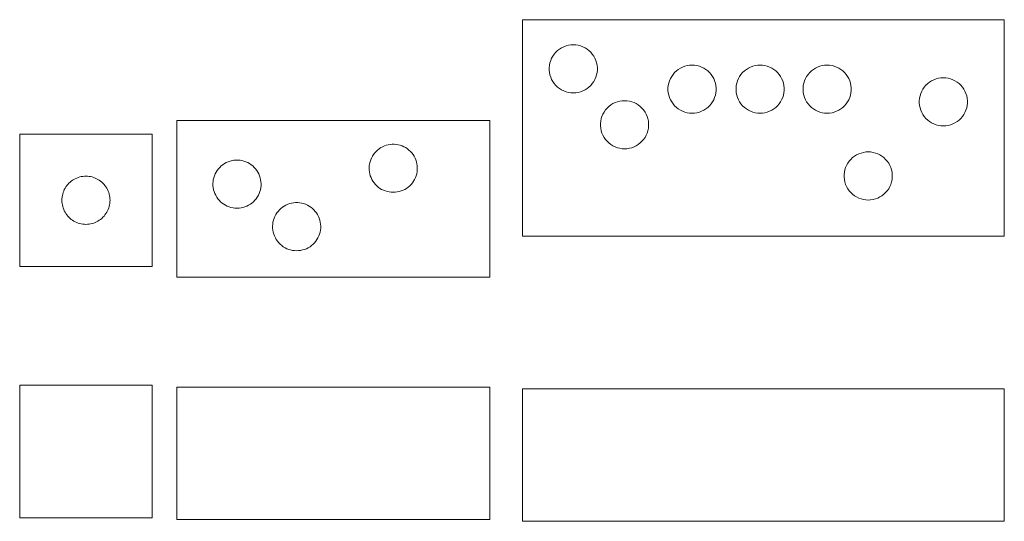
# Model space of a CAD drawing. Units: inches. Extents: x 103 to 921, y 512 to 929.
import ezdxf

# ---------------------------------------------------------------- set-up
doc = ezdxf.new("R2010")
doc.units = ezdxf.units.IN
doc.header["$MEASUREMENT"] = 0
doc.layers.add('Layer 1', color=7, linetype='Continuous')

msp = doc.modelspace()

# ---------------------------------------------------------------- linework, layer by layer
at = {"layer": 'Layer 1', "color": 7, "lineweight": 18}
for points in [[(921.12, 928.94), (521.07, 928.94)], [(521.07, 928.94), (521.07, 748.91)], [(921.12, 748.91), (921.12, 928.94)], [(563.19, 868.08), (565.2, 868.19), (567.21, 868.51), (569.11, 868.93), (571.02, 869.67), (572.92, 870.52), (574.62, 871.68), (576.21, 872.85), (577.69, 874.22), (578.96, 875.81), (580.12, 877.5), (581.18, 879.2), (581.92, 881.1), (582.56, 883.01), (582.98, 885.02), (583.19, 887.03), (583.19, 889.04), (582.98, 891.05), (582.56, 893.06), (581.92, 894.96), (581.18, 896.87), (580.12, 898.67), (578.96, 900.26), (577.69, 901.84), (576.21, 903.22), (574.62, 904.49), (572.92, 905.55), (571.02, 906.39), (569.11, 907.14), (567.21, 907.66), (565.2, 907.98), (563.19, 908.09), (561.18, 907.98), (559.17, 907.66), (557.16, 907.14), (555.25, 906.39), (553.45, 905.55), (551.76, 904.49), (550.17, 903.22), (548.69, 901.84), (547.31, 900.26), (546.15, 898.67), (545.2, 896.87), (544.46, 894.96), (543.82, 893.06), (543.4, 891.05), (543.19, 889.04), (543.19, 887.03), (543.4, 885.02), (543.82, 883.01), (544.46, 881.1), (545.2, 879.2), (546.15, 877.5), (547.31, 875.81), (548.69, 874.22), (550.17, 872.85), (551.76, 871.68), (553.45, 870.52), (555.25, 869.67), (557.16, 868.93), (559.17, 868.51), (561.18, 868.19), (563.19, 868.08)], [(661.82, 851.15), (663.84, 851.26), (665.85, 851.57), (667.86, 852.1), (669.66, 852.84), (671.56, 853.69), (673.25, 854.75), (674.84, 856.02), (676.32, 857.39), (677.59, 858.98), (678.76, 860.57), (679.82, 862.37), (680.56, 864.27), (681.19, 866.18), (681.62, 868.19), (681.83, 870.2), (681.83, 872.21), (681.62, 874.22), (681.19, 876.23), (680.56, 878.14), (679.82, 880.04), (678.76, 881.74), (677.59, 883.43), (676.32, 884.91), (674.84, 886.39), (673.25, 887.56), (671.56, 888.72), (669.66, 889.57), (667.86, 890.31), (665.85, 890.73), (663.84, 891.05), (661.82, 891.15), (659.81, 891.05), (657.8, 890.73), (655.79, 890.31), (653.89, 889.57), (652.09, 888.72), (650.39, 887.56), (648.81, 886.39), (647.33, 884.91), (646.06, 883.43), (644.89, 881.74), (643.83, 880.04), (643.09, 878.14), (642.46, 876.23), (642.03, 874.22), (641.82, 872.21), (641.82, 870.2), (642.03, 868.19), (642.46, 866.18), (643.09, 864.27), (643.83, 862.37), (644.89, 860.57), (646.06, 858.98), (647.33, 857.39), (648.81, 856.02), (650.39, 854.75), (652.09, 853.69), (653.89, 852.84), (655.79, 852.1), (657.8, 851.57), (659.81, 851.26), (661.82, 851.15)], [(718.34, 851.15), (720.35, 851.26), (722.36, 851.57), (724.27, 852.1), (726.17, 852.84), (727.97, 853.69), (729.77, 854.75), (731.36, 856.02), (732.84, 857.39), (734.11, 858.98), (735.27, 860.57), (736.23, 862.37), (737.07, 864.27), (737.71, 866.18), (738.13, 868.19), (738.24, 870.2), (738.24, 872.21), (738.13, 874.22), (737.71, 876.23), (737.07, 878.14), (736.23, 880.04), (735.27, 881.74), (734.11, 883.43), (732.84, 884.91), (731.36, 886.39), (729.77, 887.56), (727.97, 888.72), (726.17, 889.57), (724.27, 890.31), (722.36, 890.73), (720.35, 891.05), (718.34, 891.15), (716.33, 891.05), (714.32, 890.73), (712.31, 890.31), (710.4, 889.57), (708.6, 888.72), (706.91, 887.56), (705.32, 886.39), (703.84, 884.91), (702.46, 883.43), (701.3, 881.74), (700.35, 880.04), (699.61, 878.14), (698.97, 876.23), (698.55, 874.22), (698.34, 872.21), (698.34, 870.2), (698.55, 868.19), (698.97, 866.18), (699.61, 864.27), (700.35, 862.37), (701.3, 860.57), (702.46, 858.98), (703.84, 857.39), (705.32, 856.02), (706.91, 854.75), (708.6, 853.69), (710.4, 852.84), (712.31, 852.1), (714.32, 851.57), (716.33, 851.26), (718.34, 851.15)], [(774.01, 851.15), (776.02, 851.26), (778.03, 851.57), (779.93, 852.1), (781.84, 852.84), (783.64, 853.69), (785.33, 854.75), (787.03, 856.02), (788.4, 857.39), (789.78, 858.98), (790.94, 860.57), (791.89, 862.37), (792.74, 864.27), (793.27, 866.18), (793.69, 868.19), (793.9, 870.2), (793.9, 872.21), (793.69, 874.22), (793.27, 876.23), (792.74, 878.14), (791.89, 880.04), (790.94, 881.74), (789.78, 883.43), (788.4, 884.91), (787.03, 886.39), (785.33, 887.56), (783.64, 888.72), (781.84, 889.57), (779.93, 890.31), (778.03, 890.73), (776.02, 891.05), (774.01, 891.15), (771.89, 891.05), (769.88, 890.73), (767.98, 890.31), (766.07, 889.57), (764.27, 888.72), (762.58, 887.56), (760.88, 886.39), (759.51, 884.91), (758.13, 883.43), (756.97, 881.74), (756.02, 880.04), (755.17, 878.14), (754.64, 876.23), (754.22, 874.22), (754.01, 872.21), (754.01, 870.2), (754.22, 868.19), (754.64, 866.18), (755.17, 864.27), (756.02, 862.37), (756.97, 860.57), (758.13, 858.98), (759.51, 857.39), (760.88, 856.02), (762.58, 854.75), (764.27, 853.69), (766.07, 852.84), (767.98, 852.1), (769.88, 851.57), (771.89, 851.26), (774.01, 851.15)], [(870.53, 840.67), (872.54, 840.78), (874.55, 841.1), (876.45, 841.52), (878.36, 842.26), (880.16, 843.11), (881.96, 844.27), (883.55, 845.43), (885.03, 846.92), (886.3, 848.4), (887.46, 850.09), (888.41, 851.78), (889.26, 853.69), (889.9, 855.59), (890.32, 857.61), (890.42, 859.62), (890.42, 861.63), (890.32, 863.64), (889.9, 865.65), (889.26, 867.55), (888.41, 869.46), (887.46, 871.26), (886.3, 872.85), (885.03, 874.43), (883.55, 875.81), (881.96, 877.08), (880.16, 878.14), (878.36, 878.98), (876.45, 879.72), (874.55, 880.25), (872.54, 880.57), (870.53, 880.68), (868.52, 880.57), (866.51, 880.25), (864.5, 879.72), (862.59, 878.98), (860.79, 878.14), (859.1, 877.08), (857.51, 875.81), (856.03, 874.43), (854.65, 872.85), (853.49, 871.26), (852.54, 869.46), (851.8, 867.55), (851.16, 865.65), (850.74, 863.64), (850.53, 861.63), (850.53, 859.62), (850.74, 857.61), (851.16, 855.59), (851.8, 853.69), (852.54, 851.78), (853.49, 850.09), (854.65, 848.4), (856.03, 846.92), (857.51, 845.43), (859.1, 844.27), (860.79, 843.11), (862.59, 842.26), (864.5, 841.52), (866.51, 841.1), (868.52, 840.78), (870.53, 840.67)], [(605.73, 821.62), (607.74, 821.73), (609.75, 822.05), (611.77, 822.57), (613.67, 823.32), (615.47, 824.16), (617.16, 825.22), (618.75, 826.49), (620.23, 827.87), (621.61, 829.45), (622.77, 831.04), (623.72, 832.84), (624.47, 834.75), (625.1, 836.65), (625.52, 838.66), (625.74, 840.67), (625.74, 842.68), (625.52, 844.69), (625.1, 846.7), (624.47, 848.61), (623.72, 850.51), (622.77, 852.21), (621.61, 853.9), (620.23, 855.49), (618.75, 856.86), (617.16, 858.13), (615.47, 859.19), (613.67, 860.04), (611.77, 860.78), (609.75, 861.31), (607.74, 861.52), (605.73, 861.63), (603.72, 861.52), (601.71, 861.31), (599.81, 860.78), (597.9, 860.04), (596, 859.19), (594.3, 858.13), (592.72, 856.86), (591.23, 855.49), (589.96, 853.9), (588.8, 852.21), (587.74, 850.51), (587, 848.61), (586.37, 846.7), (585.94, 844.69), (585.73, 842.68), (585.73, 840.67), (585.94, 838.66), (586.37, 836.65), (587, 834.75), (587.74, 832.84), (588.8, 831.04), (589.96, 829.45), (591.23, 827.87), (592.72, 826.49), (594.3, 825.22), (596, 824.16), (597.9, 823.32), (599.81, 822.57), (601.71, 822.05), (603.72, 821.73), (605.73, 821.62)], [(493.85, 845.02), (233.85, 845.02)], [(233.85, 845.02), (233.85, 715.05)], [(493.85, 715.05), (493.85, 845.02)], [(213.47, 833.84), (103.47, 833.84)], [(103.47, 833.84), (103.47, 723.85)], [(213.47, 723.85), (213.47, 833.84)], [(413.7, 785.47), (415.39, 785.54), (417.02, 785.75), (418.64, 786.1), (420.26, 786.6), (421.81, 787.16), (423.29, 787.94), (424.78, 788.78), (426.12, 789.77), (427.39, 790.9), (428.52, 792.1), (429.64, 793.37), (430.56, 794.71), (431.41, 796.19), (432.11, 797.67), (432.68, 799.3), (433.17, 800.92), (433.45, 802.54), (433.67, 804.16), (433.67, 805.86), (433.6, 807.55), (433.31, 809.17), (432.96, 810.87), (432.4, 812.42), (431.76, 813.97), (430.99, 815.45), (430.14, 816.86), (429.08, 818.2), (427.95, 819.47), (426.75, 820.6), (425.41, 821.66), (424.07, 822.58), (422.59, 823.36), (421.04, 824.06), (419.48, 824.63), (417.86, 825.05), (416.17, 825.33), (414.55, 825.47), (412.85, 825.47), (411.16, 825.33), (409.54, 825.05), (407.91, 824.63), (406.29, 824.06), (404.81, 823.36), (403.33, 822.58), (401.92, 821.66), (400.65, 820.6), (399.38, 819.47), (398.25, 818.2), (397.26, 816.86), (396.34, 815.45), (395.57, 813.97), (394.93, 812.42), (394.44, 810.87), (394.01, 809.17), (393.8, 807.55), (393.66, 805.86), (393.73, 804.16), (393.87, 802.54), (394.23, 800.92), (394.65, 799.3), (395.21, 797.67), (395.99, 796.19), (396.77, 794.71), (397.75, 793.37), (398.81, 792.1), (400.01, 790.9), (401.28, 789.77), (402.62, 788.78), (404.03, 787.94), (405.59, 787.16), (407.14, 786.6), (408.69, 786.1), (410.38, 785.75), (412.01, 785.54), (413.7, 785.47)], [(808.09, 779.08), (810.1, 779.18), (812.11, 779.5), (814.12, 780.03), (816.02, 780.66), (817.82, 781.62), (819.52, 782.68), (821.1, 783.95), (822.59, 785.32), (823.96, 786.8), (825.13, 788.5), (826.08, 790.3), (826.82, 792.09), (827.45, 794.11), (827.88, 796.12), (828.09, 798.13), (828.09, 800.14), (827.88, 802.15), (827.45, 804.05), (826.82, 806.06), (826.08, 807.86), (825.13, 809.66), (823.96, 811.36), (822.59, 812.84), (821.1, 814.32), (819.52, 815.48), (817.82, 816.54), (816.02, 817.49), (814.12, 818.13), (812.11, 818.66), (810.1, 818.98), (808.09, 819.08), (806.08, 818.98), (804.06, 818.66), (802.16, 818.13), (800.25, 817.49), (798.35, 816.54), (796.66, 815.48), (795.07, 814.32), (793.59, 812.84), (792.32, 811.36), (791.15, 809.66), (790.2, 807.86), (789.35, 806.06), (788.72, 804.05), (788.3, 802.15), (788.08, 800.14), (788.08, 798.13), (788.3, 796.12), (788.72, 794.11), (789.35, 792.09), (790.2, 790.3), (791.15, 788.5), (792.32, 786.8), (793.59, 785.32), (795.07, 783.95), (796.66, 782.68), (798.35, 781.62), (800.25, 780.66), (802.16, 780.03), (804.06, 779.5), (806.08, 779.18), (808.09, 779.08)], [(283.95, 772.27), (285.64, 772.34), (287.26, 772.56), (288.89, 772.91), (290.51, 773.33), (292.06, 773.97), (293.54, 774.74), (295.02, 775.59), (296.37, 776.58), (297.64, 777.64), (298.83, 778.83), (299.89, 780.18), (300.81, 781.52), (301.66, 783), (302.36, 784.48), (302.93, 786.1), (303.42, 787.65), (303.7, 789.35), (303.91, 790.97), (303.91, 792.66), (303.84, 794.36), (303.56, 795.98), (303.21, 797.6), (302.72, 799.23), (302.01, 800.78), (301.23, 802.26), (300.39, 803.67), (299.33, 805.01), (298.2, 806.21), (297, 807.41), (295.66, 808.4), (294.32, 809.39), (292.84, 810.16), (291.29, 810.87), (289.73, 811.36), (288.11, 811.78), (286.42, 812.07), (284.79, 812.21), (283.1, 812.21), (281.41, 812.07), (279.78, 811.78), (278.16, 811.36), (276.61, 810.87), (275.06, 810.16), (273.58, 809.39), (272.16, 808.4), (270.89, 807.41), (269.62, 806.21), (268.5, 805.01), (267.51, 803.67), (266.59, 802.26), (265.81, 800.78), (265.18, 799.23), (264.69, 797.6), (264.26, 795.98), (264.05, 794.36), (263.91, 792.66), (263.98, 790.97), (264.12, 789.35), (264.47, 787.65), (264.9, 786.1), (265.53, 784.48), (266.24, 783), (267.08, 781.52), (268, 780.18), (269.06, 778.83), (270.26, 777.64), (271.53, 776.58), (272.87, 775.59), (274.28, 774.74), (275.83, 773.97), (277.39, 773.33), (278.94, 772.91), (280.63, 772.56), (282.25, 772.34), (283.95, 772.27)], [(158.51, 758.84), (159.78, 758.91), (161.12, 759.05), (162.39, 759.26), (163.66, 759.55), (164.93, 759.9), (166.13, 760.39), (167.32, 760.96), (168.45, 761.52), (169.58, 762.23), (170.64, 763), (171.63, 763.85), (172.62, 764.7), (173.53, 765.68), (174.31, 766.67), (175.09, 767.73), (175.79, 768.86), (176.43, 770.06), (176.92, 771.19), (177.41, 772.46), (177.77, 773.73), (178.12, 775), (178.33, 776.27), (178.4, 777.54), (178.47, 778.88), (178.4, 780.15), (178.33, 781.49), (178.12, 782.76), (177.77, 784.03), (177.41, 785.3), (176.92, 786.5), (176.43, 787.7), (175.79, 788.9), (175.09, 789.96), (174.31, 791.01), (173.53, 792.07), (172.62, 792.99), (171.63, 793.91), (170.64, 794.75), (169.58, 795.53), (168.45, 796.16), (167.32, 796.8), (166.13, 797.36), (164.93, 797.79), (163.66, 798.21), (162.39, 798.49), (161.12, 798.7), (159.78, 798.85), (158.51, 798.85), (157.16, 798.85), (155.89, 798.7), (154.55, 798.49), (153.28, 798.21), (152.01, 797.79), (150.81, 797.36), (149.62, 796.8), (148.49, 796.16), (147.36, 795.53), (146.3, 794.75), (145.31, 793.91), (144.32, 792.99), (143.41, 792.07), (142.63, 791.01), (141.85, 789.96), (141.15, 788.9), (140.51, 787.7), (140.02, 786.5), (139.53, 785.3), (139.17, 784.03), (138.89, 782.76), (138.68, 781.49), (138.54, 780.15), (138.47, 778.88), (138.54, 777.54), (138.68, 776.27), (138.89, 775), (139.17, 773.73), (139.53, 772.46), (140.02, 771.19), (140.51, 770.06), (141.15, 768.86), (141.85, 767.73), (142.63, 766.67), (143.41, 765.68), (144.32, 764.7), (145.31, 763.85), (146.3, 763), (147.36, 762.23), (148.49, 761.52), (149.62, 760.96), (150.81, 760.39), (152.01, 759.9), (153.28, 759.55), (154.55, 759.26), (155.89, 759.05), (157.16, 758.91), (158.51, 758.84)], [(333.48, 736.92), (335.1, 737), (336.79, 737.21), (338.42, 737.56), (340.04, 738.05), (341.59, 738.62), (343.07, 739.39), (344.55, 740.24), (345.9, 741.23), (347.17, 742.36), (348.29, 743.56), (349.42, 744.83), (350.34, 746.24), (351.19, 747.65), (351.89, 749.2), (352.46, 750.75), (352.95, 752.38), (353.23, 754), (353.44, 755.69), (353.44, 757.32), (353.37, 759.01), (353.09, 760.7), (352.74, 762.32), (352.17, 763.88), (351.54, 765.43), (350.76, 766.91), (349.92, 768.32), (348.86, 769.66), (347.73, 770.93), (346.53, 772.06), (345.19, 773.12), (343.85, 774.04), (342.37, 774.81), (340.82, 775.52), (339.26, 776.08), (337.64, 776.51), (335.95, 776.79), (334.32, 776.93), (332.63, 776.93), (330.94, 776.79), (329.31, 776.51), (327.69, 776.08), (326.07, 775.52), (324.59, 774.81), (323.11, 774.04), (321.69, 773.12), (320.42, 772.06), (319.15, 770.93), (318.03, 769.66), (317.04, 768.32), (316.12, 766.91), (315.34, 765.43), (314.71, 763.88), (314.22, 762.32), (313.79, 760.7), (313.58, 759.01), (313.44, 757.32), (313.51, 755.69), (313.65, 754), (314, 752.38), (314.43, 750.75), (314.99, 749.2), (315.77, 747.65), (316.54, 746.24), (317.53, 744.83), (318.59, 743.56), (319.79, 742.36), (321.06, 741.23), (322.4, 740.24), (323.81, 739.39), (325.29, 738.62), (326.92, 738.05), (328.47, 737.56), (330.09, 737.21), (331.78, 737), (333.48, 736.92)], [(521.07, 748.91), (921.12, 748.91)], [(103.47, 723.85), (213.47, 723.85)], [(233.85, 715.05), (493.85, 715.05)], [(103.47, 625.07), (103.47, 515.07)], [(103.47, 625.07), (213.47, 625.07)], [(213.47, 625.07), (213.47, 515.07)], [(233.85, 623.54), (493.85, 623.54)], [(233.85, 623.54), (233.85, 513.55)], [(493.85, 623.54), (493.85, 513.55)], [(521.07, 622.13), (921.12, 622.13)], [(521.07, 622.13), (521.07, 512.06)], [(921.12, 622.13), (921.12, 512.06)], [(103.47, 515.07), (213.47, 515.07)], [(233.85, 513.55), (493.85, 513.55)], [(521.07, 512.06), (921.12, 512.06)]]:
    msp.add_lwpolyline(points, dxfattribs=at)

doc.saveas('drawing.dxf')
